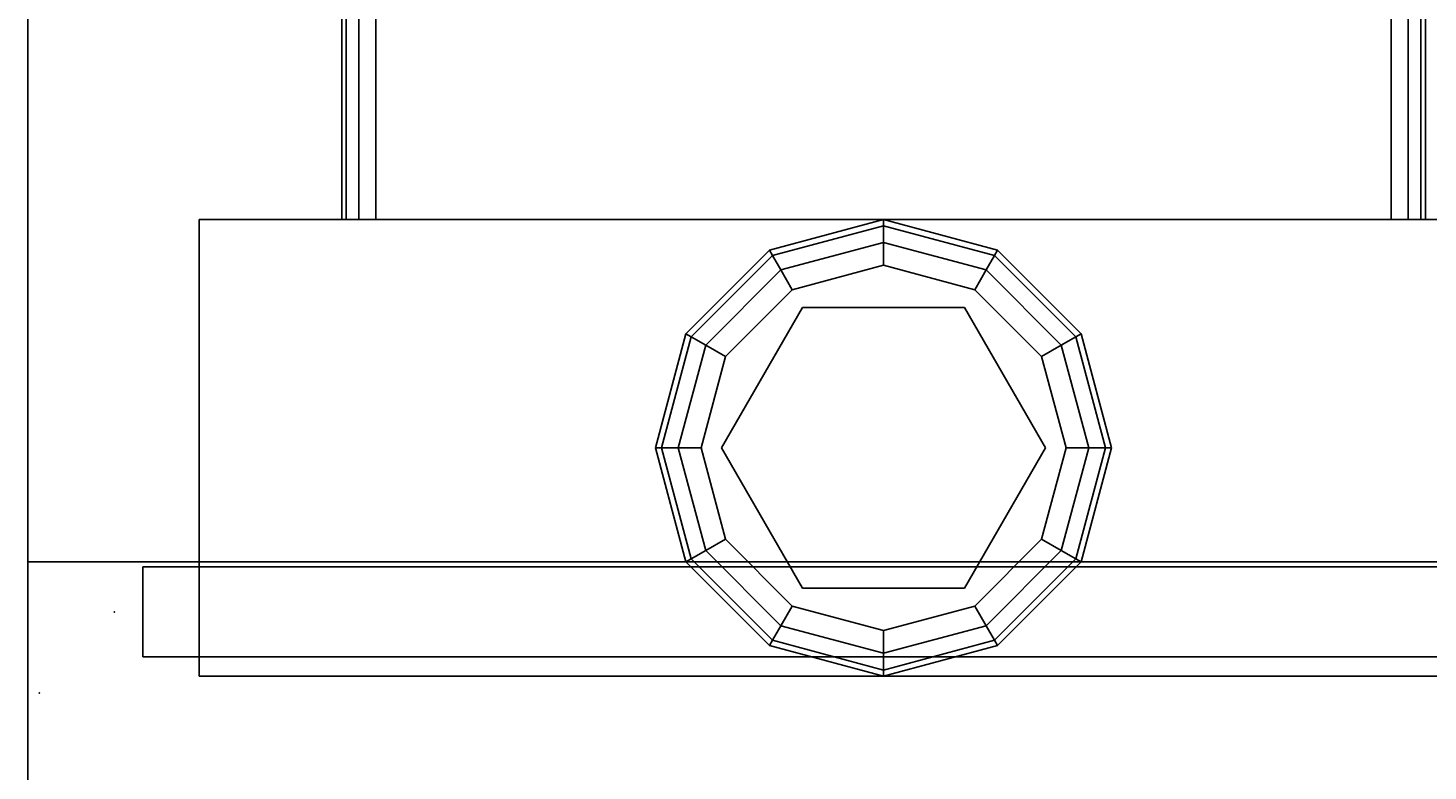
# Model space of a CAD drawing. Extents: x -228 to -74, y 402 to 635.
# Drawn here: x -215 to -212, y 563 to 565 of the extents above; entities that cross this region are included whole.
import ezdxf
from ezdxf.enums import TextEntityAlignment as Align

# ---------------------------------------------------------------- set-up
doc = ezdxf.new("R2010")
doc.units = 0
doc.header["$LTSCALE"] = 96
doc.header["$MEASUREMENT"] = 0
for name, color, linetype in [('AFUPN-3-GL25-FXFG', 7, 'Continuous'), ('AFUPN-P', 7, 'Continuous'), ('AFUST-3-GBLM-SV', 7, 'Continuous'), ('AFUST-3-GDPL-FXBK', 7, 'Continuous'), ('AFUST-3-LGPT', 7, 'Continuous'), ('AFUST-3-SHLM-TH', 7, 'Continuous'), ('AFUST-3-TPLM-TH', 7, 'Continuous'), ('AFUST-P', 7, 'Continuous'), ('MAIN_FURN', 7, 'Continuous')]:
    doc.layers.add(name, color=color, linetype=linetype)

# ---------------------------------------------------------------- blocks, each defined once
blk = doc.blocks.new('ZN6022TPBE')
at = {"layer": 'MAIN_FURN', "color": 7, "linetype": 'Continuous'}
for p in [(0, 0), (60, 0)]:
    blk.add_point(p, dxfattribs=at)
blk = doc.blocks.new('ZN6012PODUFG')
at = {"layer": 'AFUPN-3-GL25-FXFG', "color": 132, "linetype": 'Continuous'}
for points, invisible_edges in [([(0.0625, -3.536, 12.625), (0.0625, -3.339, 0.625), (0.0625, -3.339, 12.625)], 1), ([(0.0625, -3.536, 0.625), (0.0625, -3.339, 0.625), (0.0625, -3.536, 12.625)], 2), ([(59.9375, -3.536, 12.625), (0.0625, -3.339, 12.625), (59.9375, -3.339, 12.625)], 1), ([(0.0625, -3.536, 12.625), (0.0625, -3.339, 12.625), (59.9375, -3.536, 12.625)], 2), ([(0.0625, -3.536, 0.625), (59.9375, -3.339, 0.625), (0.0625, -3.339, 0.625)], 1), ([(59.9375, -3.536, 0.625), (59.9375, -3.339, 0.625), (0.0625, -3.536, 0.625)], 2), ([(59.9375, -3.339, 0.625), (0.0625, -3.339, 12.625), (0.0625, -3.339, 0.625)], 1), ([(59.9375, -3.339, 12.625), (0.0625, -3.339, 12.625), (59.9375, -3.339, 0.625)], 2), ([(4.7574, -3.536, 6.625), (0.0625, -3.536, 12.625), (6.8787, -3.536, 8.7463)], 15), ([(0.0625, -3.536, 0.625), (0.0625, -3.536, 12.625), (4.7574, -3.536, 6.625)], 14), ([(4.7574, -3.536, 4.5037), (0.0625, -3.536, 0.625), (4.7574, -3.536, 6.625)], 15), ([(6.8787, -3.536, 4.5037), (0.0625, -3.536, 0.625), (4.7574, -3.536, 4.5037)], 15), ([(9, -3.536, 8.7463), (6.8787, -3.536, 8.7463), (0.0625, -3.536, 12.625)], 15), ([(0.0625, -3.536, 0.625), (6.8787, -3.536, 4.5037), (19.7574, -3.536, 4.5037)], 15), ([(0.0625, -3.536, 12.625), (24, -3.536, 8.7463), (21.8787, -3.536, 8.7463)], 15), ([(9, -3.536, 8.7463), (0.0625, -3.536, 12.625), (21.8787, -3.536, 8.7463)], 15), ([(0.0625, -3.536, 0.625), (19.7574, -3.536, 4.5037), (21.8787, -3.536, 4.5037)], 15), ([(36, -3.536, 4.5037), (0.0625, -3.536, 0.625), (21.8787, -3.536, 4.5037)], 15), ([(59.9375, -3.536, 0.625), (0.0625, -3.536, 0.625), (36, -3.536, 4.5037)], 14), ([(0.0625, -3.536, 12.625), (59.9375, -3.536, 12.625), (24, -3.536, 8.7463)], 14)]:
    blk.add_3dface(points, dxfattribs=dict(at, invisible_edges=invisible_edges))
at = {"layer": 'AFUPN-P', "color": 20, "linetype": 'Continuous'}
for p, q in [((0.0625, -3.339), (59.9375, -3.339)), ((0.0625, -3.536), (0.0625, -3.339)), ((59.9375, -3.536), (0.0625, -3.536))]:
    blk.add_line(p, q, dxfattribs=at)
at = {"layer": 'MAIN_FURN', "color": 7, "linetype": 'Continuous'}
blk.add_point((0, -3.4375), dxfattribs=at)
blk = doc.blocks.new('ZN242022BCFL')
at = {"layer": 'AFUST-3-GBLM-SV', "color": 42, "linetype": 'Continuous'}
for points, invisible_edges in [([(23.375, -19.25, 21.375), (23.375, 0, 4), (23.375, 0, 21.375)], 1), ([(23.375, -19.25, 4), (23.375, 0, 4), (23.375, -19.25, 21.375)], 2), ([(23.375, -19.25, 4), (24, 0, 4), (23.375, 0, 4)], 1), ([(24, -19.25, 4), (24, 0, 4), (23.375, -19.25, 4)], 2), ([(24, -19.25, 21.375), (23.375, 0, 21.375), (24, 0, 21.375)], 1), ([(23.375, -19.25, 21.375), (23.375, 0, 21.375), (24, -19.25, 21.375)], 2), ([(24, -19.25, 21.375), (23.375, -19.25, 4), (23.375, -19.25, 21.375)], 1), ([(24, -19.25, 4), (23.375, -19.25, 4), (24, -19.25, 21.375)], 2)]:
    blk.add_3dface(points, dxfattribs=dict(at, invisible_edges=invisible_edges))
at = {"layer": 'AFUST-3-GDPL-FXBK', "color": 47, "linetype": 'Continuous'}
for points, invisible_edges in [([(23.125, -16.875, 0.1), (22.875, -16.942, 0.1), (23.125, -16.8884, 0.05)], 2), ([(23.125, -16.875, 0.1), (22.8817, -16.9536, 0.15), (22.875, -16.942, 0.1)], 1), ([(23.125, -16.8884, 0.15), (22.8817, -16.9536, 0.15), (23.125, -16.875, 0.1)], 2), ([(23.3683, -16.9536, 0.05), (23.125, -16.875, 0.1), (23.125, -16.8884, 0.05)], 1), ([(23.375, -16.942, 0.1), (23.125, -16.875, 0.1), (23.3683, -16.9536, 0.05)], 2), ([(23.375, -16.942, 0.1), (23.125, -16.8884, 0.15), (23.125, -16.875, 0.1)], 1), ([(23.125, -16.8884, 0.05), (22.875, -16.942, 0.1), (22.8817, -16.9536, 0.05)], 1), ([(23.125, -16.8884, 0.05), (22.8817, -16.9536, 0.05), (23.125, -16.925, 0.0134)], 2), ([(23.125, -16.8884, 0.15), (22.9, -16.9853, 0.1866), (22.8817, -16.9536, 0.15)], 1), ([(23.125, -16.925, 0.1866), (22.9, -16.9853, 0.1866), (23.125, -16.8884, 0.15)], 2), ([(23.35, -16.9853, 0.0134), (23.125, -16.8884, 0.05), (23.125, -16.925, 0.0134)], 1), ([(23.3683, -16.9536, 0.05), (23.125, -16.8884, 0.05), (23.35, -16.9853, 0.0134)], 2), ([(23.3683, -16.9536, 0.15), (23.125, -16.8884, 0.15), (23.375, -16.942, 0.1)], 2), ([(23.3683, -16.9536, 0.15), (23.125, -16.925, 0.1866), (23.125, -16.8884, 0.15)], 1), ([(23.125, -16.925, 0.0134), (22.8817, -16.9536, 0.05), (22.9, -16.9853, 0.0134)], 1), ([(23.125, -16.925, 0.0134), (22.9, -16.9853, 0.0134), (23.125, -16.975)], 2), ([(22.9, -16.9853, 0.1866), (23.125, -16.925, 0.1866), (22.925, -17.0286, 0.2)], 2), ([(22.925, -17.0286, 0.2), (23.125, -16.925, 0.1866), (23.125, -16.975, 0.2)], 1), ([(23.325, -17.0286), (23.125, -16.925, 0.0134), (23.125, -16.975)], 1), ([(23.35, -16.9853, 0.0134), (23.125, -16.925, 0.0134), (23.325, -17.0286)], 2), ([(23.125, -16.925, 0.1866), (23.35, -16.9853, 0.1866), (23.125, -16.975, 0.2)], 2), ([(23.35, -16.9853, 0.1866), (23.125, -16.925, 0.1866), (23.3683, -16.9536, 0.15)], 2), ([(22.875, -16.942, 0.1), (22.692, -17.125, 0.1), (22.8817, -16.9536, 0.05)], 2), ([(22.875, -16.942, 0.1), (22.7036, -17.1317, 0.15), (22.692, -17.125, 0.1)], 1), ([(22.8817, -16.9536, 0.05), (22.692, -17.125, 0.1), (22.7036, -17.1317, 0.05)], 1), ([(22.8817, -16.9536, 0.15), (22.7036, -17.1317, 0.15), (22.875, -16.942, 0.1)], 2), ([(22.8817, -16.9536, 0.05), (22.7036, -17.1317, 0.05), (22.9, -16.9853, 0.0134)], 2), ([(22.8817, -16.9536, 0.15), (22.7353, -17.15, 0.1866), (22.7036, -17.1317, 0.15)], 1), ([(22.9, -16.9853, 0.1866), (22.7353, -17.15, 0.1866), (22.8817, -16.9536, 0.15)], 2), ([(23.5147, -17.15, 0.0134), (23.3683, -16.9536, 0.05), (23.35, -16.9853, 0.0134)], 1), ([(23.5464, -17.1317, 0.15), (23.35, -16.9853, 0.1866), (23.3683, -16.9536, 0.15)], 1), ([(23.5464, -17.1317, 0.05), (23.375, -16.942, 0.1), (23.3683, -16.9536, 0.05)], 1), ([(23.558, -17.125, 0.1), (23.3683, -16.9536, 0.15), (23.375, -16.942, 0.1)], 1), ([(23.5464, -17.1317, 0.05), (23.3683, -16.9536, 0.05), (23.5147, -17.15, 0.0134)], 2), ([(23.5464, -17.1317, 0.15), (23.3683, -16.9536, 0.15), (23.558, -17.125, 0.1)], 2), ([(23.558, -17.125, 0.1), (23.375, -16.942, 0.1), (23.5464, -17.1317, 0.05)], 2), ([(22.9, -16.9853, 0.0134), (22.7036, -17.1317, 0.05), (22.7353, -17.15, 0.0134)], 1), ([(22.9, -16.9853, 0.0134), (22.7353, -17.15, 0.0134), (22.925, -17.0286)], 2), ([(22.7353, -17.15, 0.1866), (22.9, -16.9853, 0.1866), (22.7786, -17.175, 0.2)], 2), ([(22.7786, -17.175, 0.2), (22.9, -16.9853, 0.1866), (22.925, -17.0286, 0.2)], 1), ([(23.125, -16.975), (22.9, -16.9853, 0.0134), (22.925, -17.0286)], 1), ([(23.125, -16.975), (22.925, -17.0286), (23.325, -17.0286)], 2), ([(23.125, -16.975, 0.2), (23.125, -17.02, 0.2), (22.925, -17.0286, 0.2)], 3), ([(23.325, -17.0286, 0.2), (23.125, -17.02, 0.2), (23.125, -16.975, 0.2)], 3), ([(23.125, -16.975, 0.2), (23.35, -16.9853, 0.1866), (23.325, -17.0286, 0.2)], 1), ([(23.4714, -17.175), (23.35, -16.9853, 0.0134), (23.325, -17.0286)], 1), ([(23.35, -16.9853, 0.1866), (23.5147, -17.15, 0.1866), (23.325, -17.0286, 0.2)], 2), ([(23.5147, -17.15, 0.0134), (23.35, -16.9853, 0.0134), (23.4714, -17.175)], 2), ([(23.5147, -17.15, 0.1866), (23.35, -16.9853, 0.1866), (23.5464, -17.1317, 0.15)], 2), ([(22.925, -17.0286), (22.7353, -17.15, 0.0134), (22.7786, -17.175)], 1), ([(23.325, -17.0286), (22.7786, -17.175), (23.4714, -17.175)], 3), ([(22.925, -17.0286), (22.7786, -17.175), (23.325, -17.0286)], 14), ([(22.925, -17.0286, 0.2), (22.8176, -17.1975, 0.2), (22.7786, -17.175, 0.2)], 3), ([(23.125, -17.02, 0.25), (23.125, -17.73, 0.25), (22.8176, -17.1975, 0.25)], 3), ([(23.125, -17.02, 0.2), (22.8176, -17.1975, 0.2), (22.925, -17.0286, 0.2)], 14), ([(22.8176, -17.1975, 0.25), (23.125, -17.02, 0.2), (23.125, -17.02, 0.25)], 1), ([(22.8176, -17.1975, 0.2), (23.125, -17.02, 0.2), (22.8176, -17.1975, 0.25)], 2), ([(23.4324, -17.5525, 0.25), (23.125, -17.73, 0.25), (23.125, -17.02, 0.25)], 14), ([(23.4324, -17.1975, 0.25), (23.4324, -17.5525, 0.25), (23.125, -17.02, 0.25)], 2), ([(23.125, -17.02, 0.25), (23.4324, -17.1975, 0.2), (23.4324, -17.1975, 0.25)], 1), ([(23.125, -17.02, 0.2), (23.4324, -17.1975, 0.2), (23.125, -17.02, 0.25)], 2), ([(23.4324, -17.1975, 0.2), (23.125, -17.02, 0.2), (23.325, -17.0286, 0.2)], 14), ([(23.4714, -17.175, 0.2), (23.4324, -17.1975, 0.2), (23.325, -17.0286, 0.2)], 3), ([(23.325, -17.0286, 0.2), (23.5147, -17.15, 0.1866), (23.4714, -17.175, 0.2)], 1), ([(22.692, -17.125, 0.1), (22.625, -17.375, 0.1), (22.7036, -17.1317, 0.05)], 2), ([(22.692, -17.125, 0.1), (22.6384, -17.375, 0.15), (22.625, -17.375, 0.1)], 1), ([(22.7036, -17.1317, 0.05), (22.625, -17.375, 0.1), (22.6384, -17.375, 0.05)], 1), ([(22.7036, -17.1317, 0.15), (22.6384, -17.375, 0.15), (22.692, -17.125, 0.1)], 2), ([(22.7036, -17.1317, 0.05), (22.6384, -17.375, 0.05), (22.7353, -17.15, 0.0134)], 2), ([(22.7036, -17.1317, 0.15), (22.675, -17.375, 0.1866), (22.6384, -17.375, 0.15)], 1), ([(22.7353, -17.15, 0.0134), (22.6384, -17.375, 0.05), (22.675, -17.375, 0.0134)], 1), ([(22.7353, -17.15, 0.1866), (22.675, -17.375, 0.1866), (22.7036, -17.1317, 0.15)], 2), ([(22.7353, -17.15, 0.0134), (22.675, -17.375, 0.0134), (22.7786, -17.175)], 2), ([(22.675, -17.375, 0.1866), (22.7353, -17.15, 0.1866), (22.725, -17.375, 0.2)], 2), ([(22.725, -17.375, 0.2), (22.7353, -17.15, 0.1866), (22.7786, -17.175, 0.2)], 1), ([(23.525, -17.375), (23.5147, -17.15, 0.0134), (23.4714, -17.175)], 1), ([(23.5147, -17.15, 0.1866), (23.575, -17.375, 0.1866), (23.4714, -17.175, 0.2)], 2), ([(23.575, -17.375, 0.0134), (23.5464, -17.1317, 0.05), (23.5147, -17.15, 0.0134)], 1), ([(23.6116, -17.375, 0.15), (23.5147, -17.15, 0.1866), (23.5464, -17.1317, 0.15)], 1), ([(23.575, -17.375, 0.0134), (23.5147, -17.15, 0.0134), (23.525, -17.375)], 2), ([(23.575, -17.375, 0.1866), (23.5147, -17.15, 0.1866), (23.6116, -17.375, 0.15)], 2), ([(23.6116, -17.375, 0.05), (23.558, -17.125, 0.1), (23.5464, -17.1317, 0.05)], 1), ([(23.625, -17.375, 0.1), (23.5464, -17.1317, 0.15), (23.558, -17.125, 0.1)], 1), ([(23.6116, -17.375, 0.05), (23.5464, -17.1317, 0.05), (23.575, -17.375, 0.0134)], 2), ([(23.6116, -17.375, 0.15), (23.5464, -17.1317, 0.15), (23.625, -17.375, 0.1)], 2), ([(23.625, -17.375, 0.1), (23.558, -17.125, 0.1), (23.6116, -17.375, 0.05)], 2), ([(22.7786, -17.175), (22.675, -17.375, 0.0134), (22.725, -17.375)], 1), ([(22.725, -17.375), (23.4714, -17.175), (22.7786, -17.175)], 3), ([(23.525, -17.375), (23.4714, -17.175), (22.725, -17.375)], 14), ([(22.7786, -17.175, 0.2), (22.8176, -17.1975, 0.2), (22.725, -17.375, 0.2)], 3), ([(23.525, -17.375, 0.2), (23.4324, -17.1975, 0.2), (23.4714, -17.175, 0.2)], 3), ([(23.4714, -17.175, 0.2), (23.575, -17.375, 0.1866), (23.525, -17.375, 0.2)], 1), ([(22.8176, -17.1975, 0.2), (22.8176, -17.5525, 0.2), (22.725, -17.375, 0.2)], 14), ([(23.125, -17.73, 0.25), (22.8176, -17.5525, 0.25), (22.8176, -17.1975, 0.25)], 12), ([(22.8176, -17.5525, 0.25), (22.8176, -17.1975, 0.2), (22.8176, -17.1975, 0.25)], 1), ([(22.8176, -17.5525, 0.2), (22.8176, -17.1975, 0.2), (22.8176, -17.5525, 0.25)], 2), ([(23.4324, -17.1975, 0.25), (23.4324, -17.5525, 0.2), (23.4324, -17.5525, 0.25)], 1), ([(23.4324, -17.1975, 0.2), (23.4324, -17.5525, 0.2), (23.4324, -17.1975, 0.25)], 2), ([(23.4324, -17.5525, 0.2), (23.4324, -17.1975, 0.2), (23.525, -17.375, 0.2)], 14), ([(22.625, -17.375, 0.1), (22.692, -17.625, 0.1), (22.6384, -17.375, 0.05)], 2), ([(22.625, -17.375, 0.1), (22.7036, -17.6183, 0.15), (22.692, -17.625, 0.1)], 1), ([(22.6384, -17.375, 0.15), (22.7036, -17.6183, 0.15), (22.625, -17.375, 0.1)], 2), ([(22.6384, -17.375, 0.05), (22.7036, -17.6183, 0.05), (22.675, -17.375, 0.0134)], 2), ([(22.6384, -17.375, 0.05), (22.692, -17.625, 0.1), (22.7036, -17.6183, 0.05)], 1), ([(22.6384, -17.375, 0.15), (22.7353, -17.6, 0.1866), (22.7036, -17.6183, 0.15)], 1), ([(22.675, -17.375, 0.1866), (22.7353, -17.6, 0.1866), (22.6384, -17.375, 0.15)], 2), ([(22.675, -17.375, 0.0134), (22.7353, -17.6, 0.0134), (22.725, -17.375)], 2), ([(22.675, -17.375, 0.0134), (22.7036, -17.6183, 0.05), (22.7353, -17.6, 0.0134)], 1), ([(22.7786, -17.575, 0.2), (22.675, -17.375, 0.1866), (22.725, -17.375, 0.2)], 1), ([(22.7353, -17.6, 0.1866), (22.675, -17.375, 0.1866), (22.7786, -17.575, 0.2)], 2), ([(22.7786, -17.575), (23.525, -17.375), (22.725, -17.375)], 3), ([(22.725, -17.375), (22.7353, -17.6, 0.0134), (22.7786, -17.575)], 1), ([(22.725, -17.375, 0.2), (22.8176, -17.5525, 0.2), (22.7786, -17.575, 0.2)], 3), ([(23.4714, -17.575), (23.525, -17.375), (22.7786, -17.575)], 14), ([(23.4714, -17.575, 0.2), (23.4324, -17.5525, 0.2), (23.525, -17.375, 0.2)], 3), ([(23.4714, -17.575), (23.575, -17.375, 0.0134), (23.525, -17.375)], 1), ([(23.5147, -17.6, 0.0134), (23.575, -17.375, 0.0134), (23.4714, -17.575)], 2), ([(23.525, -17.375, 0.2), (23.5147, -17.6, 0.1866), (23.4714, -17.575, 0.2)], 1), ([(23.5147, -17.6, 0.0134), (23.6116, -17.375, 0.05), (23.575, -17.375, 0.0134)], 1), ([(23.5464, -17.6183, 0.05), (23.6116, -17.375, 0.05), (23.5147, -17.6, 0.0134)], 2), ([(23.575, -17.375, 0.1866), (23.5147, -17.6, 0.1866), (23.525, -17.375, 0.2)], 2), ([(23.5147, -17.6, 0.1866), (23.575, -17.375, 0.1866), (23.5464, -17.6183, 0.15)], 2), ([(23.5464, -17.6183, 0.05), (23.625, -17.375, 0.1), (23.6116, -17.375, 0.05)], 1), ([(23.558, -17.625, 0.1), (23.625, -17.375, 0.1), (23.5464, -17.6183, 0.05)], 2), ([(23.5464, -17.6183, 0.15), (23.6116, -17.375, 0.15), (23.558, -17.625, 0.1)], 2), ([(23.5464, -17.6183, 0.15), (23.575, -17.375, 0.1866), (23.6116, -17.375, 0.15)], 1), ([(23.558, -17.625, 0.1), (23.6116, -17.375, 0.15), (23.625, -17.375, 0.1)], 1), ([(22.7353, -17.6, 0.0134), (22.9, -17.7647, 0.0134), (22.7786, -17.575)], 2), ([(22.925, -17.7214, 0.2), (22.7353, -17.6, 0.1866), (22.7786, -17.575, 0.2)], 1), ([(22.7786, -17.575, 0.2), (22.8176, -17.5525, 0.2), (22.925, -17.7214, 0.2)], 3), ([(22.925, -17.7214), (23.4714, -17.575), (22.7786, -17.575)], 3), ([(22.7786, -17.575), (22.9, -17.7647, 0.0134), (22.925, -17.7214)], 1), ([(22.8176, -17.5525, 0.2), (23.125, -17.73, 0.2), (22.925, -17.7214, 0.2)], 14), ([(23.125, -17.73, 0.25), (22.8176, -17.5525, 0.2), (22.8176, -17.5525, 0.25)], 1), ([(23.125, -17.73, 0.2), (22.8176, -17.5525, 0.2), (23.125, -17.73, 0.25)], 2), ([(23.325, -17.7214), (23.4714, -17.575), (22.925, -17.7214)], 14), ([(23.4324, -17.5525, 0.25), (23.125, -17.73, 0.2), (23.125, -17.73, 0.25)], 1), ([(23.4324, -17.5525, 0.2), (23.125, -17.73, 0.2), (23.4324, -17.5525, 0.25)], 2), ([(23.125, -17.73, 0.2), (23.4324, -17.5525, 0.2), (23.325, -17.7214, 0.2)], 14), ([(23.325, -17.7214, 0.2), (23.4324, -17.5525, 0.2), (23.4714, -17.575, 0.2)], 3), ([(23.325, -17.7214), (23.5147, -17.6, 0.0134), (23.4714, -17.575)], 1), ([(23.4714, -17.575, 0.2), (23.35, -17.7647, 0.1866), (23.325, -17.7214, 0.2)], 1), ([(23.5147, -17.6, 0.1866), (23.35, -17.7647, 0.1866), (23.4714, -17.575, 0.2)], 2), ([(22.7036, -17.6183, 0.05), (22.8817, -17.7964, 0.05), (22.7353, -17.6, 0.0134)], 2), ([(22.7353, -17.6, 0.1866), (22.9, -17.7647, 0.1866), (22.7036, -17.6183, 0.15)], 2), ([(22.7353, -17.6, 0.0134), (22.8817, -17.7964, 0.05), (22.9, -17.7647, 0.0134)], 1), ([(22.9, -17.7647, 0.1866), (22.7353, -17.6, 0.1866), (22.925, -17.7214, 0.2)], 2), ([(23.35, -17.7647, 0.0134), (23.5147, -17.6, 0.0134), (23.325, -17.7214)], 2), ([(23.35, -17.7647, 0.0134), (23.5464, -17.6183, 0.05), (23.5147, -17.6, 0.0134)], 1), ([(23.35, -17.7647, 0.1866), (23.5147, -17.6, 0.1866), (23.3683, -17.7964, 0.15)], 2), ([(23.3683, -17.7964, 0.15), (23.5147, -17.6, 0.1866), (23.5464, -17.6183, 0.15)], 1), ([(22.692, -17.625, 0.1), (22.875, -17.808, 0.1), (22.7036, -17.6183, 0.05)], 2), ([(22.7036, -17.6183, 0.15), (22.8817, -17.7964, 0.15), (22.692, -17.625, 0.1)], 2), ([(22.692, -17.625, 0.1), (22.8817, -17.7964, 0.15), (22.875, -17.808, 0.1)], 1), ([(22.7036, -17.6183, 0.05), (22.875, -17.808, 0.1), (22.8817, -17.7964, 0.05)], 1), ([(22.7036, -17.6183, 0.15), (22.9, -17.7647, 0.1866), (22.8817, -17.7964, 0.15)], 1), ([(23.3683, -17.7964, 0.05), (23.5464, -17.6183, 0.05), (23.35, -17.7647, 0.0134)], 2), ([(23.3683, -17.7964, 0.05), (23.558, -17.625, 0.1), (23.5464, -17.6183, 0.05)], 1), ([(23.3683, -17.7964, 0.15), (23.5464, -17.6183, 0.15), (23.375, -17.808, 0.1)], 2), ([(23.375, -17.808, 0.1), (23.558, -17.625, 0.1), (23.3683, -17.7964, 0.05)], 2), ([(23.375, -17.808, 0.1), (23.5464, -17.6183, 0.15), (23.558, -17.625, 0.1)], 1), ([(22.9, -17.7647, 0.0134), (23.125, -17.825, 0.0134), (22.925, -17.7214)], 2), ([(23.125, -17.775, 0.2), (22.9, -17.7647, 0.1866), (22.925, -17.7214, 0.2)], 1), ([(23.125, -17.775), (23.325, -17.7214), (22.925, -17.7214)], 2), ([(22.925, -17.7214), (23.125, -17.825, 0.0134), (23.125, -17.775)], 1), ([(22.925, -17.7214, 0.2), (23.125, -17.73, 0.2), (23.125, -17.775, 0.2)], 3), ([(23.125, -17.775), (23.35, -17.7647, 0.0134), (23.325, -17.7214)], 1), ([(23.125, -17.775, 0.2), (23.125, -17.73, 0.2), (23.325, -17.7214, 0.2)], 3), ([(23.325, -17.7214, 0.2), (23.125, -17.825, 0.1866), (23.125, -17.775, 0.2)], 1), ([(23.35, -17.7647, 0.1866), (23.125, -17.825, 0.1866), (23.325, -17.7214, 0.2)], 2), ([(22.8817, -17.7964, 0.05), (23.125, -17.8616, 0.05), (22.9, -17.7647, 0.0134)], 2), ([(22.9, -17.7647, 0.1866), (23.125, -17.825, 0.1866), (22.8817, -17.7964, 0.15)], 2), ([(22.9, -17.7647, 0.0134), (23.125, -17.8616, 0.05), (23.125, -17.825, 0.0134)], 1), ([(23.125, -17.825, 0.1866), (22.9, -17.7647, 0.1866), (23.125, -17.775, 0.2)], 2), ([(23.125, -17.825, 0.0134), (23.35, -17.7647, 0.0134), (23.125, -17.775)], 2), ([(23.125, -17.825, 0.0134), (23.3683, -17.7964, 0.05), (23.35, -17.7647, 0.0134)], 1), ([(23.125, -17.8616, 0.15), (23.35, -17.7647, 0.1866), (23.3683, -17.7964, 0.15)], 1), ([(23.125, -17.825, 0.1866), (23.35, -17.7647, 0.1866), (23.125, -17.8616, 0.15)], 2), ([(22.875, -17.808, 0.1), (23.125, -17.875, 0.1), (22.8817, -17.7964, 0.05)], 2), ([(22.8817, -17.7964, 0.15), (23.125, -17.8616, 0.15), (22.875, -17.808, 0.1)], 2), ([(22.875, -17.808, 0.1), (23.125, -17.8616, 0.15), (23.125, -17.875, 0.1)], 1), ([(22.8817, -17.7964, 0.05), (23.125, -17.875, 0.1), (23.125, -17.8616, 0.05)], 1), ([(22.8817, -17.7964, 0.15), (23.125, -17.825, 0.1866), (23.125, -17.8616, 0.15)], 1), ([(23.125, -17.8616, 0.05), (23.3683, -17.7964, 0.05), (23.125, -17.825, 0.0134)], 2), ([(23.125, -17.8616, 0.05), (23.375, -17.808, 0.1), (23.3683, -17.7964, 0.05)], 1), ([(23.125, -17.875, 0.1), (23.3683, -17.7964, 0.15), (23.375, -17.808, 0.1)], 1), ([(23.125, -17.8616, 0.15), (23.3683, -17.7964, 0.15), (23.125, -17.875, 0.1)], 2), ([(23.125, -17.875, 0.1), (23.375, -17.808, 0.1), (23.125, -17.8616, 0.05)], 2)]:
    blk.add_3dface(points, dxfattribs=dict(at, invisible_edges=invisible_edges))
at = {"layer": 'AFUST-3-LGPT', "color": 30, "linetype": 'Continuous'}
for points, invisible_edges in [([(23.625, -18.875, 4), (22.625, -15.875, 4), (23.625, -15.875, 4)], 1), ([(22.625, -18.875, 4), (22.625, -15.875, 4), (23.625, -18.875, 4)], 2), ([(22.625, -18.875, 0.25), (23.625, -15.875, 0.25), (22.625, -15.875, 0.25)], 1), ([(23.625, -18.875, 0.25), (23.625, -15.875, 0.25), (22.625, -18.875, 0.25)], 2), ([(22.625, -18.875, 4), (22.625, -15.875, 0.25), (22.625, -15.875, 4)], 1), ([(22.625, -18.875, 0.25), (22.625, -15.875, 0.25), (22.625, -18.875, 4)], 2), ([(23.625, -15.875, 4), (23.625, -18.875, 0.25), (23.625, -18.875, 4)], 1), ([(23.625, -15.875, 0.25), (23.625, -18.875, 0.25), (23.625, -15.875, 4)], 2), ([(22.625, -16.1875, 3.925), (22.625, -16.1975, 3.9625), (19.9375, -16.1975, 3.9625)], 12), ([(19.9375, -16.1875, 3.925), (22.625, -16.1875, 3.925), (19.9375, -16.1975, 3.9625)], 2), ([(22.625, -16.1875, 3.925), (19.9375, -16.1875, 3.925), (20.0564, -16.1875, 3.7501)], 14), ([(22.625, -16.1975, 3.9625), (22.625, -16.225, 3.99), (19.9375, -16.225, 3.99)], 12), ([(19.9375, -16.1975, 3.9625), (22.625, -16.1975, 3.9625), (19.9375, -16.225, 3.99)], 2), ([(22.625, -16.2625, 3.625), (20.0564, -16.1875, 3.7501), (20.0564, -16.2625, 3.7501)], 1), ([(22.625, -16.1875, 3.625), (20.0564, -16.1875, 3.7501), (22.625, -16.2625, 3.625)], 2), ([(22.625, -16.1875, 3.625), (22.625, -16.1875, 3.925), (20.0564, -16.1875, 3.7501)], 2), ([(22.625, -16.2625, 3.925), (22.625, -16.1875, 3.925), (22.625, -16.1875, 3.625)], 13), ([(22.625, -16.1975, 3.9625), (22.625, -16.1875, 3.925), (22.625, -16.2625, 3.925)], 14), ([(22.625, -16.1875, 3.625), (22.625, -16.2625, 3.625), (22.625, -16.2625, 3.925)], 12), ([(22.625, -16.225, 3.99), (22.625, -16.1975, 3.9625), (22.625, -16.2625, 3.925)], 14), ([(19.9375, -16.2625, 4), (22.625, -16.225, 3.99), (22.625, -16.2625, 4)], 1), ([(19.9375, -16.225, 3.99), (22.625, -16.225, 3.99), (19.9375, -16.2625, 4)], 2), ([(22.625, -16.2625, 3.925), (22.625, -16.2625, 4), (22.625, -16.225, 3.99)], 13), ([(22.625, -16.2625, 4), (21.875, -16.4688, 4), (19.9375, -16.2625, 4)], 3), ([(22.625, -16.2625, 3.925), (19.9375, -16.2625, 3.925), (21.875, -16.4688, 3.925)], 14), ([(19.9375, -16.2625, 3.925), (22.625, -16.2625, 3.925), (20.0564, -16.2625, 3.7501)], 14), ([(20.0564, -16.2625, 3.7501), (22.625, -16.2625, 3.925), (22.625, -16.2625, 3.625)], 1), ([(21.9531, -16.4897, 4), (21.875, -16.4688, 4), (22.625, -16.2625, 4)], 14), ([(21.9531, -16.4897, 3.925), (22.625, -16.2625, 3.925), (21.875, -16.4688, 3.925)], 3), ([(22.0103, -16.5469, 4), (21.9531, -16.4897, 4), (22.625, -16.2625, 4)], 14), ([(22.0103, -16.5469, 3.925), (22.625, -16.2625, 3.925), (21.9531, -16.4897, 3.925)], 3), ([(21.9616, -17.325, 4), (22.625, -16.2625, 4), (21.975, -17.375, 4)], 3), ([(22.0103, -16.7031, 4), (22.625, -16.2625, 4), (21.9616, -17.325, 4)], 15), ([(21.9616, -17.325, 3.925), (22.625, -16.2625, 3.925), (22.0103, -16.7031, 3.925)], 15), ([(21.9616, -17.325, 3.925), (21.975, -17.375, 3.925), (22.625, -16.2625, 3.925)], 14), ([(22.625, -16.2625, 4), (22.625, -18.4875, 4), (21.975, -17.375, 4)], 14), ([(22.625, -16.2625, 3.925), (21.975, -17.375, 3.925), (22.625, -18.4875, 3.925)], 3), ([(22.625, -16.2625, 4), (22.0312, -16.625, 4), (22.0103, -16.5469, 4)], 13), ([(22.0103, -16.7031, 4), (22.0312, -16.625, 4), (22.625, -16.2625, 4)], 14), ([(22.0312, -16.625, 3.925), (22.625, -16.2625, 3.925), (22.0103, -16.5469, 3.925)], 3), ([(22.0103, -16.7031, 3.925), (22.625, -16.2625, 3.925), (22.0312, -16.625, 3.925)], 3), ([(22.625, -18.4875, 3.925), (22.625, -16.2625, 4), (22.625, -16.2625, 3.925)], 3), ([(22.625, -18.4875, 4), (22.625, -16.2625, 4), (22.625, -18.4875, 3.925)], 14), ([(21.975, -17.375, 4), (22.625, -18.4875, 4), (21.9616, -17.425, 4)], 3), ([(22.625, -18.4875, 3.925), (21.975, -17.375, 3.925), (21.9616, -17.425, 3.925)], 13), ([(22.625, -18.4875, 4), (22.0103, -18.0469, 4), (21.9616, -17.425, 4)], 15), ([(22.625, -18.4875, 3.925), (21.9616, -17.425, 3.925), (22.0103, -18.0469, 3.925)], 15), ([(22.0312, -18.125, 4), (22.0103, -18.0469, 4), (22.625, -18.4875, 4)], 14), ([(22.0312, -18.125, 3.925), (22.625, -18.4875, 3.925), (22.0103, -18.0469, 3.925)], 3), ([(22.0103, -18.2031, 4), (22.0312, -18.125, 4), (22.625, -18.4875, 4)], 14), ([(22.0103, -18.2031, 3.925), (22.625, -18.4875, 3.925), (22.0312, -18.125, 3.925)], 3), ([(22.625, -18.4875, 4), (21.9531, -18.2603, 4), (22.0103, -18.2031, 4)], 13), ([(21.9531, -18.2603, 3.925), (22.625, -18.4875, 3.925), (22.0103, -18.2031, 3.925)], 3), ([(19.9375, -18.4875, 4), (21.875, -18.2812, 4), (22.625, -18.4875, 4)], 3), ([(19.9375, -18.4875, 3.925), (22.625, -18.4875, 3.925), (21.875, -18.2812, 3.925)], 14), ([(21.875, -18.2812, 4), (21.9531, -18.2603, 4), (22.625, -18.4875, 4)], 14), ([(21.875, -18.2812, 3.925), (22.625, -18.4875, 3.925), (21.9531, -18.2603, 3.925)], 3), ([(22.625, -18.4875, 4), (19.9375, -18.525, 3.99), (19.9375, -18.4875, 4)], 1), ([(22.625, -18.525, 3.99), (19.9375, -18.525, 3.99), (22.625, -18.4875, 4)], 2), ([(22.625, -18.4875, 3.925), (19.9375, -18.4875, 3.925), (20.0564, -18.4875, 3.7501)], 14), ([(22.625, -18.5625, 3.625), (20.0564, -18.4875, 3.7501), (20.0564, -18.5625, 3.7501)], 1), ([(22.625, -18.4875, 3.625), (20.0564, -18.4875, 3.7501), (22.625, -18.5625, 3.625)], 2), ([(22.625, -18.4875, 3.625), (22.625, -18.4875, 3.925), (20.0564, -18.4875, 3.7501)], 2), ([(22.625, -18.525, 3.99), (22.625, -18.4875, 4), (22.625, -18.4875, 3.925)], 14), ([(22.625, -18.4875, 3.925), (22.625, -18.5525, 3.9625), (22.625, -18.525, 3.99)], 13), ([(22.625, -18.5625, 3.925), (22.625, -18.5525, 3.9625), (22.625, -18.4875, 3.925)], 14), ([(22.625, -18.4875, 3.625), (22.625, -18.5625, 3.925), (22.625, -18.4875, 3.925)], 3), ([(22.625, -18.5625, 3.625), (22.625, -18.5625, 3.925), (22.625, -18.4875, 3.625)], 2), ([(19.9375, -18.5525, 3.9625), (19.9375, -18.525, 3.99), (22.625, -18.525, 3.99)], 12), ([(22.625, -18.5525, 3.9625), (19.9375, -18.5525, 3.9625), (22.625, -18.525, 3.99)], 2), ([(19.9375, -18.5625, 3.925), (19.9375, -18.5525, 3.9625), (22.625, -18.5525, 3.9625)], 12), ([(22.625, -18.5625, 3.925), (19.9375, -18.5625, 3.925), (22.625, -18.5525, 3.9625)], 2), ([(22.625, -18.5625, 3.925), (19.9375, -18.5625, 3.875), (19.9375, -18.5625, 3.925)], 1), ([(20.0564, -18.5625, 3.7501), (19.9375, -18.5625, 3.875), (22.625, -18.5625, 3.925)], 15), ([(22.625, -18.5625, 3.625), (20.0564, -18.5625, 3.7501), (22.625, -18.5625, 3.925)], 2), ([(23.625, -18.875, 4), (22.625, -18.875, 0.25), (22.625, -18.875, 4)], 1), ([(23.625, -18.875, 0.25), (22.625, -18.875, 0.25), (23.625, -18.875, 4)], 2)]:
    blk.add_3dface(points, dxfattribs=dict(at, invisible_edges=invisible_edges))
at = {"layer": 'AFUST-3-SHLM-TH', "color": 42, "linetype": 'Continuous'}
for points, invisible_edges in [([(23.375, -0.625, 4), (0.625, -19.25, 4), (23.375, -19.25, 4)], 1), ([(0.625, -0.625, 4), (0.625, -19.25, 4), (23.375, -0.625, 4)], 2), ([(0.625, -0.625, 4.625), (23.375, -19.25, 4.625), (0.625, -19.25, 4.625)], 1), ([(23.375, -0.625, 4.625), (23.375, -19.25, 4.625), (0.625, -0.625, 4.625)], 2), ([(0.625, -19.25, 12.6875), (23.375, -0.625, 12.6875), (0.625, -0.625, 12.6875)], 1), ([(23.375, -19.25, 12.6875), (23.375, -0.625, 12.6875), (0.625, -19.25, 12.6875)], 2), ([(0.625, -0.625, 13.3125), (23.375, -19.25, 13.3125), (0.625, -19.25, 13.3125)], 1), ([(23.375, -0.625, 13.3125), (23.375, -19.25, 13.3125), (0.625, -0.625, 13.3125)], 2), ([(23.375, -0.625, 4.625), (23.375, -19.25, 4), (23.375, -19.25, 4.625)], 1), ([(23.375, -0.625, 4), (23.375, -19.25, 4), (23.375, -0.625, 4.625)], 2), ([(23.375, -19.25, 12.6875), (23.375, -0.625, 13.3125), (23.375, -0.625, 12.6875)], 1), ([(23.375, -19.25, 13.3125), (23.375, -0.625, 13.3125), (23.375, -19.25, 12.6875)], 2), ([(0.625, -19.25, 4), (23.375, -19.25, 4.625), (23.375, -19.25, 4)], 1), ([(0.625, -19.25, 4.625), (23.375, -19.25, 4.625), (0.625, -19.25, 4)], 2), ([(23.375, -19.25, 13.3125), (0.625, -19.25, 12.6875), (0.625, -19.25, 13.3125)], 1), ([(23.375, -19.25, 12.6875), (0.625, -19.25, 12.6875), (23.375, -19.25, 13.3125)], 2)]:
    blk.add_3dface(points, dxfattribs=dict(at, invisible_edges=invisible_edges))
at = {"layer": 'AFUST-3-TPLM-TH', "color": 42, "linetype": 'Continuous'}
for points, invisible_edges in [([(0, -19.25, 21.375), (24, 0, 21.375), (0, 0, 21.375)], 1), ([(24, -19.25, 21.375), (24, 0, 21.375), (0, -19.25, 21.375)], 2), ([(24, -19.25, 22), (0, 0, 22), (24, 0, 22)], 1), ([(0, -19.25, 22), (0, 0, 22), (24, -19.25, 22)], 2), ([(24, -19.25, 22), (0, -19.25, 21.375), (0, -19.25, 22)], 1), ([(24, -19.25, 21.375), (0, -19.25, 21.375), (24, -19.25, 22)], 2)]:
    blk.add_3dface(points, dxfattribs=dict(at, invisible_edges=invisible_edges))
at = {"layer": 'AFUST-P', "color": 2, "linetype": 'Continuous'}
for p, q in [((22.625, -18.875), (22.625, -15.875)), ((23.625, -15.875), (23.625, -18.875)), ((22.625, -16.1875), (19.9375, -16.1875)), ((22.625, -18.5625), (22.625, -16.1875)), ((19.9375, -18.5625), (22.625, -18.5625)), ((23.625, -18.875), (22.625, -18.875)), ((24, -19.25), (0, -19.25))]:
    blk.add_line(p, q, dxfattribs=at)

msp = doc.modelspace()

# ---------------------------------------------------------------- block references
at = {"layer": 'MAIN_FURN', "color": 65, "linetype": 'Continuous'}
for name, p, rotation in [('ZN6022TPBE', (-154.76332, 563.44561, 28), 180), ('ZN242022BCFL', (-195.53814, 587.10737), 270)]:
    msp.add_blockref(name, p, dxfattribs=dict(at, rotation=rotation))
msp.add_blockref('ZN6012PODUFG', (-214.599, 567.06061, 28), dxfattribs=at)
ref = msp.add_blockref('ZN6022TPBE', (-214.76332, 563.44561, 28), dxfattribs=at)
ref.add_attrib('CAPMC', 'OFG', dxfattribs={"color": 65, "linetype": 'Continuous', "height": 0.000000012, "width": 0.666667}).set_placement((-214.76332, 563.44561, 28), align=Align.BOTTOM_LEFT)
ref.add_attrib('CAPPN', 'ZN6022-TP-BE', dxfattribs={"color": 65, "linetype": 'Continuous', "height": 0.000000012, "width": 0.666667}).set_placement((-214.76332, 563.44561, 28), align=Align.BOTTOM_LEFT)
ref.add_attrib('CAPMG', 'OFG', dxfattribs={"color": 65, "linetype": 'Continuous', "height": 0.000000012, "width": 0.666667}).set_placement((-214.76332, 563.44561, 28), align=Align.BOTTOM_LEFT)
ref.add_attrib('CAPQTY', '1', dxfattribs={"color": 65, "linetype": 'Continuous', "height": 0.000000012, "width": 0.666667}).set_placement((-214.76332, 563.44561, 28), align=Align.BOTTOM_LEFT)

doc.saveas('drawing.dxf')
